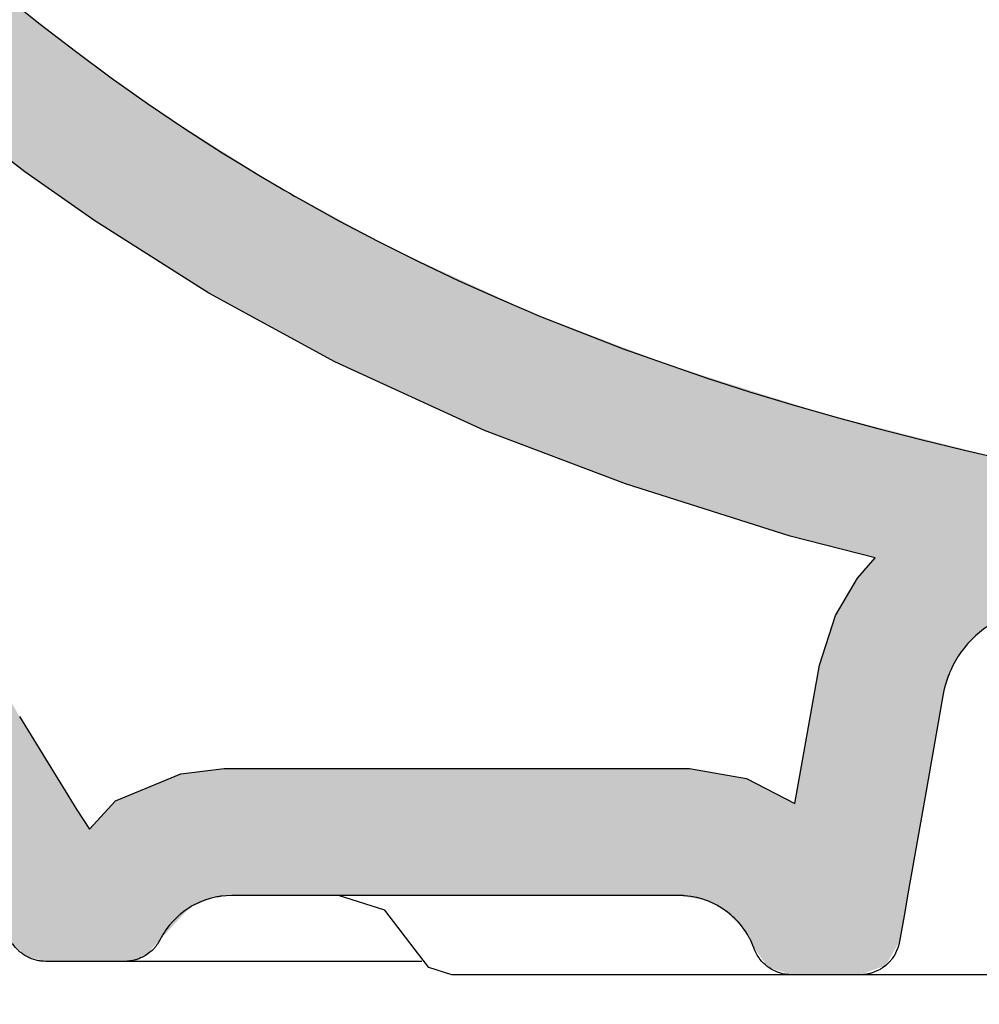
# Model space of a CAD drawing. Units: millimetres. Extents: x 7943 to 9287, y 50 to 1210.
# Drawn here: x 8457 to 8528, y 280 to 354 of the extents above; entities that cross this region are included whole.
import ezdxf

# ---------------------------------------------------------------- set-up
doc = ezdxf.new("R2010")
doc.units = ezdxf.units.MM
doc.header["$LTSCALE"] = 2
for name, color, linetype, lineweight in [('Quote', 5, 'Continuous', 0), ('Quote @ 4', 5, 'Continuous', 0), ('Retino', 253, 'Continuous', 0)]:
    doc.layers.add(name, color=color, linetype=linetype, lineweight=lineweight)
doc.styles.get("Standard").update_dxf_attribs({"font": 'verdana.ttf'})
doc.dimstyles.get("Standard").update_dxf_attribs({"dimtxt": 3, "dimasz": 2, "dimexe": 0, "dimexo": 0, "dimgap": 0.4, "dimtad": 2, "dimdec": 0, "dimtxsty": 'Standard', "dimblk": 'NONE', "dimcen": 0, "dimadec": 0, "dimazin": 0, "dimtfac": 1, "dimtdec": 0, "dimtofl": 0, "dimtmove": 0, "dimatfit": 3, "dimldrblk": 'NONE', "dimfxl": 0, "dimlwd": -1, "dimlwe": -1, "dimarcsym": 0})

# ---------------------------------------------------------------- blocks, each defined once
blk = doc.blocks.new('*D36')
at = {"layer": 'Defpoints', "color": 0, "ltscale": 0.5, "transparency": 16777216}
for p in [(8457.187, 283.842), (8777.821, 283.842), (8777.821, 217.963)]:
    blk.add_point(p, dxfattribs=at)
at = {"layer": 'Quote', "color": 0, "ltscale": 0.5, "transparency": 16777216}
for p, q in [((8457.187, 225.963), (8457.187, 217.963)), ((8777.821, 225.963), (8777.821, 217.963)), ((8457.187, 217.963), (8777.821, 217.963))]:
    blk.add_line(p, q, dxfattribs=at)
at = {"layer": 'Quote', "color": 0, "ltscale": 0.5, "transparency": 16777216, "insert": (8617.504, 210.113), "char_height": 12, "attachment_point": 5}
blk.add_mtext('321', dxfattribs=at)
blk = doc.blocks.new('_None')
blk = doc.blocks.new('*D44')
at = {"layer": 'Defpoints', "color": 0, "ltscale": 0.5, "transparency": 16777216}
for p in [(8457.187, 317.949), (8617.504, 295.511), (8617.504, 252.07)]:
    blk.add_point(p, dxfattribs=at)
at = {"layer": 'Quote', "color": 0, "ltscale": 0.5, "transparency": 16777216}
for p, q in [((8457.187, 260.07), (8457.187, 252.07)), ((8617.504, 260.07), (8617.504, 252.07)), ((8457.187, 252.07), (8617.504, 252.07))]:
    blk.add_line(p, q, dxfattribs=at)
at = {"layer": 'Quote', "color": 0, "ltscale": 0.5, "transparency": 16777216, "insert": (8537.346, 244.224), "char_height": 12, "attachment_point": 5}
blk.add_mtext('160', dxfattribs=at)

msp = doc.modelspace()

# ---------------------------------------------------------------- hatches: boundary and pattern name
at = {"layer": 'Retino', "ltscale": 0.5}
h = msp.add_hatch(color=256, dxfattribs=at)
h.dxf.hatch_style = 1
h.paths.add_polyline_path([(8408.93, 407.162), (8405.436, 411.977), (8402.051, 416.743), (8399.081, 421.008), (8398.02, 422.405), (8397.188, 423.104), (8394.946, 423.631), (8393.115, 422.834), (8392.449, 420.952), (8392.936, 414.999), (8393.801, 406.699), (8394.633, 400.294), (8395.897, 392.073), (8397.271, 384.551), (8398.965, 376.443), (8400.715, 369.092), (8402.527, 362.207), (8404.073, 356.803), (8405.961, 350.642), (8407.051, 349.131), (8408.822, 348.553), (8413.896, 348.553), (8415.63, 349.104), (8416.727, 350.555), (8417.825, 352.006), (8419.558, 352.557), (8420.847, 352.557), (8422.594, 351.997), (8423.689, 350.524), (8430.145, 333.426), (8437.767, 316.623), (8442.93, 306.677), (8448.448, 296.976), (8452.906, 289.747), (8456.106, 284.824), (8457.187, 283.842), (8458.605, 283.486), (8464.493, 283.486), (8465.456, 283.645), (8466.064, 283.93), (8469.384, 287.528), (8471.125, 288.249), (8472.525, 288.416), (8505.973, 288.416), (8507.997, 288.064), (8509.419, 287.329), (8510.875, 285.881), (8511.618, 284.462), (8512.717, 283.029), (8514.44, 282.485), (8519.55, 282.485), (8521.48, 283.188), (8522.507, 284.967), (8525.753, 303.373), (8526.425, 305.46), (8527.098, 306.6), (8528.335, 308.017), (8530.333, 309.276), (8531.937, 309.806), (8532.819, 309.948), (8535.194, 309.838), (8541.103, 308.728), (8545.154, 308.025), (8549.38, 307.348), (8553.23, 306.773), (8557.569, 306.168), (8561.854, 305.614), (8564.62, 304.858), (8567.059, 303.348), (8582.32, 290.543), (8584.279, 288.004), (8585.958, 287.49), (8595.482, 287.49), (8595.381, 293.263), (8594.309, 295.511), (8592.913, 296.682), (8580.007, 307.511), (8579.062, 308.51), (8578.383, 309.665), (8577.965, 310.902), (8577.388, 312.114), (8577.038, 312.585), (8576.445, 313.186), (8574.813, 314.113), (8573.706, 314.354), (8560.373, 315.893), (8545.645, 318.099), (8529.803, 321.209), (8516.936, 324.46), (8505.113, 328.205), (8495.107, 332.001), (8484.503, 336.877), (8475.633, 341.709), (8467.546, 346.827), (8462.674, 350.253), (8456.286, 355.171), (8451.446, 359.233), (8446.805, 363.421), (8441.356, 368.651), (8435.932, 374.226), (8431.22, 379.379), (8425.592, 385.881), (8419.718, 393.051), (8416.107, 397.642), (8412.499, 402.36)])
h.paths.add_polyline_path([(8404.779, 396.823), (8404.913, 396.642), (8408.599, 391.82), (8412.309, 387.103), (8418.325, 379.761), (8424.122, 373.064), (8429.02, 367.707), (8434.66, 361.91), (8440.332, 356.466), (8445.208, 352.065), (8450.332, 347.766), (8457.042, 342.6), (8462.27, 338.924), (8470.816, 333.515), (8480.242, 328.38), (8491.433, 323.235), (8501.991, 319.228), (8514.336, 315.319), (8520.696, 313.712), (8519.362, 312.184), (8517.707, 309.379), (8516.51, 305.666), (8514.683, 295.302), (8511.061, 297.175), (8506.791, 297.916), (8471.964, 297.916), (8468.702, 297.528), (8463.819, 295.506), (8461.868, 293.391), (8460.933, 294.83), (8456.623, 301.819), (8451.278, 311.216), (8446.314, 320.777), (8438.924, 337.07), (8432.107, 355.124), (8428.399, 360.111), (8422.334, 362.057), (8418.085, 362.057), (8412.921, 360.416), (8411.688, 364.723), (8409.931, 371.401), (8408.237, 378.515), (8406.594, 386.376), (8405.267, 393.648)], flags=16)

# ---------------------------------------------------------------- linework, layer by layer
msp.add_lwpolyline([(8456.623, 301.819), (8460.933, 294.83), (8461.868, 293.391), (8463.819, 295.506), (8468.702, 297.528), (8471.964, 297.916), (8506.791, 297.916), (8511.061, 297.175), (8514.683, 295.302), (8516.51, 305.666), (8517.707, 309.379), (8519.362, 312.184), (8520.696, 313.712), (8514.336, 315.319), (8501.991, 319.228), (8491.433, 323.235), (8480.242, 328.38), (8470.816, 333.515), (8462.27, 338.924), (8457.042, 342.6), (8450.332, 347.766)])
for points, knots in [([(8398.789, 421.428), (8398.789, 421.428), (8400.702, 418.669), (8400.702, 418.669), (8400.702, 418.669), (8402.629, 415.92), (8402.629, 415.92), (8402.629, 415.92), (8404.57, 413.183), (8404.57, 413.183), (8404.57, 413.183), (8406.527, 410.457), (8406.527, 410.457), (8406.527, 410.457), (8408.5, 407.745), (8408.5, 407.745), (8408.5, 407.745), (8410.491, 405.046), (8410.491, 405.046), (8410.491, 405.046), (8412.499, 402.36), (8412.499, 402.36), (8412.499, 402.36), (8414.527, 399.69), (8414.527, 399.69), (8414.527, 399.69), (8416.574, 397.036), (8416.574, 397.036), (8416.574, 397.036), (8418.643, 394.397), (8418.643, 394.397), (8418.643, 394.397), (8420.735, 391.777), (8420.735, 391.777), (8420.735, 391.777), (8422.85, 389.175), (8422.85, 389.175), (8422.85, 389.175), (8424.99, 386.592), (8424.99, 386.592), (8424.99, 386.592), (8427.157, 384.03), (8427.157, 384.03), (8427.157, 384.03), (8429.353, 381.491), (8429.353, 381.491), (8429.353, 381.491), (8431.578, 378.975), (8431.578, 378.975), (8431.578, 378.975), (8432.14, 378.349), (8432.14, 378.349), (8432.14, 378.349), (8432.703, 377.726), (8432.703, 377.726), (8432.703, 377.726), (8433.268, 377.103), (8433.268, 377.103), (8433.268, 377.103), (8433.836, 376.483), (8433.836, 376.483), (8433.836, 376.483), (8434.975, 375.249), (8434.975, 375.249), (8434.975, 375.249), (8436.122, 374.023), (8436.122, 374.023), (8436.122, 374.023), (8438.437, 371.598), (8438.437, 371.598), (8438.437, 371.598), (8440.783, 369.209), (8440.783, 369.209), (8440.783, 369.209), (8445.57, 364.548), (8445.57, 364.548), (8445.57, 364.548), (8450.496, 360.054), (8450.496, 360.054), (8450.496, 360.054), (8453.015, 357.875), (8453.015, 357.875), (8453.015, 357.875), (8455.573, 355.743), (8455.573, 355.743), (8455.573, 355.743), (8458.171, 353.66), (8458.171, 353.66), (8458.171, 353.66), (8460.812, 351.627), (8460.812, 351.627), (8460.812, 351.627), (8463.495, 349.647), (8463.495, 349.647), (8463.495, 349.647), (8466.223, 347.72), (8466.223, 347.72), (8466.223, 347.72), (8468.996, 345.848), (8468.996, 345.848), (8468.996, 345.848), (8471.815, 344.032), (8471.815, 344.032), (8471.815, 344.032), (8473.242, 343.146), (8473.242, 343.146), (8473.242, 343.146), (8474.682, 342.273), (8474.682, 342.273), (8474.682, 342.273), (8475.406, 341.842), (8475.406, 341.842), (8475.406, 341.842), (8476.133, 341.415), (8476.133, 341.415), (8476.133, 341.415), (8476.497, 341.203), (8476.497, 341.203), (8476.497, 341.203), (8476.863, 340.992), (8476.863, 340.992), (8476.863, 340.992), (8477.229, 340.781), (8477.229, 340.781), (8477.229, 340.781), (8477.595, 340.572), (8477.595, 340.572), (8477.595, 340.572), (8480.541, 338.937), (8480.541, 338.937), (8480.541, 338.937), (8483.512, 337.372), (8483.512, 337.372), (8483.512, 337.372), (8486.508, 335.875), (8486.508, 335.875), (8486.508, 335.875), (8489.527, 334.445), (8489.527, 334.445), (8489.527, 334.445), (8492.569, 333.08), (8492.569, 333.08), (8492.569, 333.08), (8495.634, 331.777), (8495.634, 331.777), (8495.634, 331.777), (8501.829, 329.354), (8501.829, 329.354), (8501.829, 329.354), (8508.105, 327.157), (8508.105, 327.157), (8508.105, 327.157), (8511.272, 326.139), (8511.272, 326.139), (8511.272, 326.139), (8514.457, 325.172), (8514.457, 325.172), (8514.457, 325.172), (8517.659, 324.253), (8517.659, 324.253), (8517.659, 324.253), (8520.878, 323.38), (8520.878, 323.38), (8520.878, 323.38), (8524.113, 322.552), (8524.113, 322.552), (8524.113, 322.552), (8527.363, 321.766), (8527.363, 321.766), (8527.363, 321.766), (8530.627, 321.021), (8530.627, 321.021), (8530.627, 321.021), (8533.906, 320.314), (8533.906, 320.314), (8533.906, 320.314), (8534.727, 320.143), (8534.727, 320.143), (8534.727, 320.143), (8535.55, 319.975), (8535.55, 319.975), (8535.55, 319.975), (8536.373, 319.809), (8536.373, 319.809), (8536.373, 319.809), (8537.196, 319.645), (8537.196, 319.645), (8537.196, 319.645), (8538.844, 319.324), (8538.844, 319.324), (8538.844, 319.324), (8540.493, 319.012), (8540.493, 319.012), (8540.493, 319.012), (8543.795, 318.415), (8543.795, 318.415), (8543.795, 318.415), (8547.102, 317.85), (8547.102, 317.85), (8547.102, 317.85), (8550.413, 317.317), (8550.413, 317.317), (8550.413, 317.317), (8553.729, 316.814), (8553.729, 316.814), (8553.729, 316.814), (8557.049, 316.34), (8557.049, 316.34), (8557.049, 316.34), (8560.373, 315.893), (8560.373, 315.893), (8560.373, 315.893), (8563.701, 315.472), (8563.701, 315.472), (8563.701, 315.472), (8567.033, 315.076), (8567.033, 315.076), (8567.033, 315.076), (8570.368, 314.704), (8570.368, 314.704), (8570.368, 314.704), (8573.706, 314.354), (8573.706, 314.354)], [0, 0, 0, 0, 1, 1, 1, 2, 2, 2, 3, 3, 3, 4, 4, 4, 5, 5, 5, 6, 6, 6, 7, 7, 7, 8, 8, 8, 9, 9, 9, 10, 10, 10, 11, 11, 11, 12, 12, 12, 13, 13, 13, 14, 14, 14, 15, 15, 15, 16, 16, 16, 17, 17, 17, 18, 18, 18, 19, 19, 19, 20, 20, 20, 21, 21, 21, 22, 22, 22, 23, 23, 23, 24, 24, 24, 25, 25, 25, 26, 26, 26, 27, 27, 27, 28, 28, 28, 29, 29, 29, 30, 30, 30, 31, 31, 31, 32, 32, 32, 33, 33, 33, 34, 34, 34, 35, 35, 35, 36, 36, 36, 37, 37, 37, 38, 38, 38, 39, 39, 39, 40, 40, 40, 41, 41, 41, 42, 42, 42, 43, 43, 43, 44, 44, 44, 45, 45, 45, 46, 46, 46, 47, 47, 47, 48, 48, 48, 49, 49, 49, 50, 50, 50, 51, 51, 51, 52, 52, 52, 53, 53, 53, 54, 54, 54, 55, 55, 55, 56, 56, 56, 57, 57, 57, 58, 58, 58, 59, 59, 59, 60, 60, 60, 61, 61, 61, 62, 62, 62, 63, 63, 63, 64, 64, 64, 65, 65, 65, 66, 66, 66, 67, 67, 67, 68, 68, 68, 69, 69, 69, 70, 70, 70, 71, 71, 71, 72, 72, 72, 73, 73, 73, 74, 74, 74, 74]), ([(8535.194, 309.838), (8535.194, 309.838), (8534.8, 309.906), (8534.8, 309.906), (8534.8, 309.906), (8534.405, 309.953), (8534.405, 309.953), (8534.405, 309.953), (8534.009, 309.982), (8534.009, 309.982), (8534.009, 309.982), (8533.613, 309.99), (8533.613, 309.99), (8533.613, 309.99), (8533.216, 309.979), (8533.216, 309.979), (8533.216, 309.979), (8532.819, 309.948), (8532.819, 309.948), (8532.819, 309.948), (8532.72, 309.937), (8532.72, 309.937), (8532.72, 309.937), (8532.621, 309.925), (8532.621, 309.925), (8532.621, 309.925), (8532.521, 309.912), (8532.521, 309.912), (8532.521, 309.912), (8532.422, 309.897), (8532.422, 309.897), (8532.422, 309.897), (8532.224, 309.864), (8532.224, 309.864), (8532.224, 309.864), (8532.028, 309.827), (8532.028, 309.827), (8532.028, 309.827), (8531.641, 309.737), (8531.641, 309.737), (8531.641, 309.737), (8531.26, 309.629), (8531.26, 309.629), (8531.26, 309.629), (8530.885, 309.502), (8530.885, 309.502), (8530.885, 309.502), (8530.515, 309.356), (8530.515, 309.356), (8530.515, 309.356), (8530.333, 309.276), (8530.333, 309.276), (8530.333, 309.276), (8530.152, 309.191), (8530.152, 309.191), (8530.152, 309.191), (8530.062, 309.147), (8530.062, 309.147), (8530.062, 309.147), (8529.973, 309.102), (8529.973, 309.102), (8529.973, 309.102), (8529.884, 309.055), (8529.884, 309.055), (8529.884, 309.055), (8529.795, 309.008), (8529.795, 309.008), (8529.795, 309.008), (8529.45, 308.807), (8529.45, 308.807), (8529.45, 308.807), (8529.117, 308.591), (8529.117, 308.591), (8529.117, 308.591), (8528.795, 308.359), (8528.795, 308.359), (8528.795, 308.359), (8528.486, 308.112), (8528.486, 308.112), (8528.486, 308.112), (8528.188, 307.849), (8528.188, 307.849), (8528.188, 307.849), (8527.903, 307.57), (8527.903, 307.57), (8527.903, 307.57), (8527.868, 307.534), (8527.868, 307.534), (8527.868, 307.534), (8527.833, 307.497), (8527.833, 307.497), (8527.833, 307.497), (8527.798, 307.461), (8527.798, 307.461), (8527.798, 307.461), (8527.764, 307.424), (8527.764, 307.424), (8527.764, 307.424), (8527.697, 307.35), (8527.697, 307.35), (8527.697, 307.35), (8527.63, 307.276), (8527.63, 307.276), (8527.63, 307.276), (8527.5, 307.124), (8527.5, 307.124), (8527.5, 307.124), (8527.374, 306.97), (8527.374, 306.97), (8527.374, 306.97), (8527.135, 306.653), (8527.135, 306.653), (8527.135, 306.653), (8526.911, 306.326), (8526.911, 306.326), (8526.911, 306.326), (8526.705, 305.988), (8526.705, 305.988), (8526.705, 305.988), (8526.514, 305.639), (8526.514, 305.639), (8526.514, 305.639), (8526.425, 305.46), (8526.425, 305.46), (8526.425, 305.46), (8526.341, 305.279), (8526.341, 305.279), (8526.341, 305.279), (8526.3, 305.187), (8526.3, 305.187), (8526.3, 305.187), (8526.261, 305.095), (8526.261, 305.095), (8526.261, 305.095), (8526.222, 305.002), (8526.222, 305.002), (8526.222, 305.002), (8526.185, 304.909), (8526.185, 304.909), (8526.185, 304.909), (8526.048, 304.534), (8526.048, 304.534), (8526.048, 304.534), (8525.93, 304.152), (8525.93, 304.152), (8525.93, 304.152), (8525.832, 303.766), (8525.832, 303.766), (8525.832, 303.766), (8525.753, 303.373), (8525.753, 303.373)], [0, 0, 0, 0, 1, 1, 1, 2, 2, 2, 3, 3, 3, 4, 4, 4, 5, 5, 5, 6, 6, 6, 7, 7, 7, 8, 8, 8, 9, 9, 9, 10, 10, 10, 11, 11, 11, 12, 12, 12, 13, 13, 13, 14, 14, 14, 15, 15, 15, 16, 16, 16, 17, 17, 17, 18, 18, 18, 19, 19, 19, 20, 20, 20, 21, 21, 21, 22, 22, 22, 23, 23, 23, 24, 24, 24, 25, 25, 25, 26, 26, 26, 27, 27, 27, 28, 28, 28, 29, 29, 29, 30, 30, 30, 31, 31, 31, 32, 32, 32, 33, 33, 33, 34, 34, 34, 35, 35, 35, 36, 36, 36, 37, 37, 37, 38, 38, 38, 39, 39, 39, 40, 40, 40, 41, 41, 41, 42, 42, 42, 43, 43, 43, 44, 44, 44, 45, 45, 45, 46, 46, 46, 47, 47, 47, 48, 48, 48, 49, 49, 49, 50, 50, 50, 50]), ([(8525.753, 303.373), (8525.753, 303.373), (8524.47, 296.101), (8524.47, 296.101), (8524.47, 296.101), (8523.188, 288.829), (8523.188, 288.829), (8523.188, 288.829), (8522.848, 286.898), (8522.848, 286.898), (8522.848, 286.898), (8522.507, 284.967), (8522.507, 284.967)], [0, 0, 0, 0, 1, 1, 1, 2, 2, 2, 3, 3, 3, 4, 4, 4, 4]), ([(8472.525, 288.416), (8472.525, 288.416), (8472.115, 288.401), (8472.115, 288.401), (8472.115, 288.401), (8471.704, 288.359), (8471.704, 288.359), (8471.704, 288.359), (8471.652, 288.352), (8471.652, 288.352), (8471.652, 288.352), (8471.601, 288.344), (8471.601, 288.344), (8471.601, 288.344), (8471.55, 288.336), (8471.55, 288.336), (8471.55, 288.336), (8471.498, 288.327), (8471.498, 288.327), (8471.498, 288.327), (8471.396, 288.308), (8471.396, 288.308), (8471.396, 288.308), (8471.295, 288.288), (8471.295, 288.288), (8471.295, 288.288), (8471.093, 288.242), (8471.093, 288.242), (8471.093, 288.242), (8470.894, 288.19), (8470.894, 288.19), (8470.894, 288.19), (8470.503, 288.065), (8470.503, 288.065), (8470.503, 288.065), (8470.121, 287.913), (8470.121, 287.913), (8470.121, 287.913), (8469.933, 287.827), (8469.933, 287.827), (8469.933, 287.827), (8469.748, 287.735), (8469.748, 287.735), (8469.748, 287.735), (8469.656, 287.686), (8469.656, 287.686), (8469.656, 287.686), (8469.565, 287.635), (8469.565, 287.635), (8469.565, 287.635), (8469.475, 287.583), (8469.475, 287.583), (8469.475, 287.583), (8469.386, 287.53), (8469.386, 287.53), (8469.386, 287.53), (8469.04, 287.301), (8469.04, 287.301), (8469.04, 287.301), (8468.711, 287.049), (8468.711, 287.049), (8468.711, 287.049), (8468.671, 287.016), (8468.671, 287.016), (8468.671, 287.016), (8468.631, 286.982), (8468.631, 286.982), (8468.631, 286.982), (8468.592, 286.948), (8468.592, 286.948), (8468.592, 286.948), (8468.553, 286.914), (8468.553, 286.914), (8468.553, 286.914), (8468.475, 286.845), (8468.475, 286.845), (8468.475, 286.845), (8468.4, 286.774), (8468.4, 286.774), (8468.4, 286.774), (8468.252, 286.63), (8468.252, 286.63), (8468.252, 286.63), (8468.11, 286.481), (8468.11, 286.481), (8468.11, 286.481), (8467.842, 286.169), (8467.842, 286.169), (8467.842, 286.169), (8467.596, 285.84), (8467.596, 285.84), (8467.596, 285.84), (8467.481, 285.669), (8467.481, 285.669), (8467.481, 285.669), (8467.371, 285.493), (8467.371, 285.493), (8467.371, 285.493), (8467.319, 285.403), (8467.319, 285.403), (8467.319, 285.403), (8467.268, 285.312), (8467.268, 285.312), (8467.268, 285.312), (8467.218, 285.221), (8467.218, 285.221), (8467.218, 285.221), (8467.171, 285.129), (8467.171, 285.129)], [0, 0, 0, 0, 1, 1, 1, 2, 2, 2, 3, 3, 3, 4, 4, 4, 5, 5, 5, 6, 6, 6, 7, 7, 7, 8, 8, 8, 9, 9, 9, 10, 10, 10, 11, 11, 11, 12, 12, 12, 13, 13, 13, 14, 14, 14, 15, 15, 15, 16, 16, 16, 17, 17, 17, 18, 18, 18, 19, 19, 19, 20, 20, 20, 21, 21, 21, 22, 22, 22, 23, 23, 23, 24, 24, 24, 25, 25, 25, 26, 26, 26, 27, 27, 27, 28, 28, 28, 29, 29, 29, 30, 30, 30, 31, 31, 31, 32, 32, 32, 33, 33, 33, 34, 34, 34, 35, 35, 35, 36, 36, 36, 36]), ([(8499.382, 288.416), (8499.382, 288.416), (8498.777, 288.416), (8498.777, 288.416), (8498.777, 288.416), (8497.115, 288.416), (8497.115, 288.416), (8497.115, 288.416), (8494.593, 288.416), (8494.593, 288.416), (8494.593, 288.416), (8491.511, 288.416), (8491.511, 288.416), (8491.511, 288.416), (8488.234, 288.416), (8488.234, 288.416), (8488.234, 288.416), (8485.152, 288.416), (8485.152, 288.416), (8485.152, 288.416), (8482.63, 288.416), (8482.63, 288.416), (8482.63, 288.416), (8480.968, 288.416), (8480.968, 288.416), (8480.968, 288.416), (8480.364, 288.416), (8480.364, 288.416)], [0, 0, 0, 0, 1, 1, 1, 2, 2, 2, 3, 3, 3, 4, 4, 4, 5, 5, 5, 6, 6, 6, 7, 7, 7, 8, 8, 8, 9, 9, 9, 9]), ([(8486.168, 284.455), (8486.168, 284.455), (8483.969, 287.327), (8483.969, 287.327), (8483.969, 287.327), (8480.521, 288.416), (8480.521, 288.416)], [0, 0, 0, 0, 1, 1, 1, 2, 2, 2, 2]), ([(8511.618, 284.462), (8511.618, 284.462), (8511.536, 284.675), (8511.536, 284.675), (8511.536, 284.675), (8511.445, 284.886), (8511.445, 284.886), (8511.445, 284.886), (8511.397, 284.99), (8511.397, 284.99), (8511.397, 284.99), (8511.347, 285.093), (8511.347, 285.093), (8511.347, 285.093), (8511.321, 285.145), (8511.321, 285.145), (8511.321, 285.145), (8511.294, 285.196), (8511.294, 285.196), (8511.294, 285.196), (8511.267, 285.247), (8511.267, 285.247), (8511.267, 285.247), (8511.239, 285.298), (8511.239, 285.298), (8511.239, 285.298), (8511.125, 285.498), (8511.125, 285.498), (8511.125, 285.498), (8511.003, 285.692), (8511.003, 285.692), (8511.003, 285.692), (8510.875, 285.881), (8510.875, 285.881), (8510.875, 285.881), (8510.739, 286.065), (8510.739, 286.065), (8510.739, 286.065), (8510.597, 286.243), (8510.597, 286.243), (8510.597, 286.243), (8510.448, 286.416), (8510.448, 286.416), (8510.448, 286.416), (8510.292, 286.584), (8510.292, 286.584), (8510.292, 286.584), (8510.128, 286.747), (8510.128, 286.747), (8510.128, 286.747), (8510.044, 286.826), (8510.044, 286.826), (8510.044, 286.826), (8509.959, 286.903), (8509.959, 286.903), (8509.959, 286.903), (8509.871, 286.979), (8509.871, 286.979), (8509.871, 286.979), (8509.783, 287.053), (8509.783, 287.053), (8509.783, 287.053), (8509.603, 287.195), (8509.603, 287.195), (8509.603, 287.195), (8509.419, 287.329), (8509.419, 287.329), (8509.419, 287.329), (8509.23, 287.456), (8509.23, 287.456), (8509.23, 287.456), (8509.035, 287.576), (8509.035, 287.576), (8509.035, 287.576), (8508.836, 287.689), (8508.836, 287.689), (8508.836, 287.689), (8508.633, 287.795), (8508.633, 287.795), (8508.633, 287.795), (8508.529, 287.845), (8508.529, 287.845), (8508.529, 287.845), (8508.424, 287.893), (8508.424, 287.893), (8508.424, 287.893), (8508.371, 287.916), (8508.371, 287.916), (8508.371, 287.916), (8508.318, 287.939), (8508.318, 287.939), (8508.318, 287.939), (8508.265, 287.961), (8508.265, 287.961), (8508.265, 287.961), (8508.212, 287.983), (8508.212, 287.983), (8508.212, 287.983), (8507.997, 288.064), (8507.997, 288.064), (8507.997, 288.064), (8507.78, 288.138), (8507.78, 288.138), (8507.78, 288.138), (8507.339, 288.258), (8507.339, 288.258), (8507.339, 288.258), (8506.891, 288.345), (8506.891, 288.345), (8506.891, 288.345), (8506.663, 288.376), (8506.663, 288.376), (8506.663, 288.376), (8506.434, 288.398), (8506.434, 288.398), (8506.434, 288.398), (8506.376, 288.402), (8506.376, 288.402), (8506.376, 288.402), (8506.318, 288.406), (8506.318, 288.406), (8506.318, 288.406), (8506.261, 288.409), (8506.261, 288.409), (8506.261, 288.409), (8506.203, 288.411), (8506.203, 288.411), (8506.203, 288.411), (8506.088, 288.414), (8506.088, 288.414), (8506.088, 288.414), (8505.973, 288.416), (8505.973, 288.416)], [0, 0, 0, 0, 1, 1, 1, 2, 2, 2, 3, 3, 3, 4, 4, 4, 5, 5, 5, 6, 6, 6, 7, 7, 7, 8, 8, 8, 9, 9, 9, 10, 10, 10, 11, 11, 11, 12, 12, 12, 13, 13, 13, 14, 14, 14, 15, 15, 15, 16, 16, 16, 17, 17, 17, 18, 18, 18, 19, 19, 19, 20, 20, 20, 21, 21, 21, 22, 22, 22, 23, 23, 23, 24, 24, 24, 25, 25, 25, 26, 26, 26, 27, 27, 27, 28, 28, 28, 29, 29, 29, 30, 30, 30, 31, 31, 31, 32, 32, 32, 33, 33, 33, 34, 34, 34, 35, 35, 35, 36, 36, 36, 37, 37, 37, 38, 38, 38, 39, 39, 39, 40, 40, 40, 41, 41, 41, 42, 42, 42, 43, 43, 43, 44, 44, 44, 44]), ([(8458.605, 283.486), (8458.605, 283.486), (8458.421, 283.492), (8458.421, 283.492), (8458.421, 283.492), (8458.237, 283.509), (8458.237, 283.509), (8458.237, 283.509), (8458.191, 283.515), (8458.191, 283.515), (8458.191, 283.515), (8458.145, 283.522), (8458.145, 283.522), (8458.145, 283.522), (8458.099, 283.529), (8458.099, 283.529), (8458.099, 283.529), (8458.054, 283.537), (8458.054, 283.537), (8458.054, 283.537), (8457.963, 283.556), (8457.963, 283.556), (8457.963, 283.556), (8457.874, 283.577), (8457.874, 283.577), (8457.874, 283.577), (8457.697, 283.627), (8457.697, 283.627), (8457.697, 283.627), (8457.524, 283.687), (8457.524, 283.687), (8457.524, 283.687), (8457.439, 283.722), (8457.439, 283.722), (8457.439, 283.722), (8457.354, 283.759), (8457.354, 283.759), (8457.354, 283.759), (8457.271, 283.799), (8457.271, 283.799), (8457.271, 283.799), (8457.188, 283.841), (8457.188, 283.841), (8457.188, 283.841), (8457.028, 283.934), (8457.028, 283.934), (8457.028, 283.934), (8456.873, 284.036), (8456.873, 284.036), (8456.873, 284.036), (8456.798, 284.09), (8456.798, 284.09), (8456.798, 284.09), (8456.725, 284.147), (8456.725, 284.147), (8456.725, 284.147), (8456.689, 284.176), (8456.689, 284.176), (8456.689, 284.176), (8456.654, 284.206), (8456.654, 284.206), (8456.654, 284.206), (8456.619, 284.237), (8456.619, 284.237), (8456.619, 284.237), (8456.584, 284.268), (8456.584, 284.268), (8456.584, 284.268), (8456.452, 284.396), (8456.452, 284.396), (8456.452, 284.396), (8456.328, 284.531), (8456.328, 284.531), (8456.328, 284.531), (8456.212, 284.674), (8456.212, 284.674), (8456.212, 284.674), (8456.106, 284.824), (8456.106, 284.824)], [0, 0, 0, 0, 1, 1, 1, 2, 2, 2, 3, 3, 3, 4, 4, 4, 5, 5, 5, 6, 6, 6, 7, 7, 7, 8, 8, 8, 9, 9, 9, 10, 10, 10, 11, 11, 11, 12, 12, 12, 13, 13, 13, 14, 14, 14, 15, 15, 15, 16, 16, 16, 17, 17, 17, 18, 18, 18, 19, 19, 19, 20, 20, 20, 21, 21, 21, 22, 22, 22, 23, 23, 23, 24, 24, 24, 25, 25, 25, 26, 26, 26, 26]), ([(8467.171, 285.129), (8467.171, 285.129), (8467.071, 284.949), (8467.071, 284.949), (8467.071, 284.949), (8466.96, 284.777), (8466.96, 284.777), (8466.96, 284.777), (8466.9, 284.693), (8466.9, 284.693), (8466.9, 284.693), (8466.836, 284.611), (8466.836, 284.611), (8466.836, 284.611), (8466.804, 284.571), (8466.804, 284.571), (8466.804, 284.571), (8466.77, 284.531), (8466.77, 284.531), (8466.77, 284.531), (8466.736, 284.492), (8466.736, 284.492), (8466.736, 284.492), (8466.701, 284.454), (8466.701, 284.454), (8466.701, 284.454), (8466.556, 284.307), (8466.556, 284.307), (8466.556, 284.307), (8466.401, 284.171), (8466.401, 284.171), (8466.401, 284.171), (8466.238, 284.045), (8466.238, 284.045), (8466.238, 284.045), (8466.066, 283.931), (8466.066, 283.931), (8466.066, 283.931), (8466.022, 283.904), (8466.022, 283.904), (8466.022, 283.904), (8465.977, 283.878), (8465.977, 283.878), (8465.977, 283.878), (8465.931, 283.853), (8465.931, 283.853), (8465.931, 283.853), (8465.885, 283.829), (8465.885, 283.829), (8465.885, 283.829), (8465.792, 283.782), (8465.792, 283.782), (8465.792, 283.782), (8465.698, 283.739), (8465.698, 283.739), (8465.698, 283.739), (8465.603, 283.699), (8465.603, 283.699), (8465.603, 283.699), (8465.506, 283.662), (8465.506, 283.662), (8465.506, 283.662), (8465.456, 283.645), (8465.456, 283.645), (8465.456, 283.645), (8465.407, 283.629), (8465.407, 283.629), (8465.407, 283.629), (8465.357, 283.613), (8465.357, 283.613), (8465.357, 283.613), (8465.307, 283.599), (8465.307, 283.599), (8465.307, 283.599), (8465.107, 283.55), (8465.107, 283.55), (8465.107, 283.55), (8464.904, 283.515), (8464.904, 283.515), (8464.904, 283.515), (8464.7, 283.493), (8464.7, 283.493), (8464.7, 283.493), (8464.493, 283.486), (8464.493, 283.486)], [0, 0, 0, 0, 1, 1, 1, 2, 2, 2, 3, 3, 3, 4, 4, 4, 5, 5, 5, 6, 6, 6, 7, 7, 7, 8, 8, 8, 9, 9, 9, 10, 10, 10, 11, 11, 11, 12, 12, 12, 13, 13, 13, 14, 14, 14, 15, 15, 15, 16, 16, 16, 17, 17, 17, 18, 18, 18, 19, 19, 19, 20, 20, 20, 21, 21, 21, 22, 22, 22, 23, 23, 23, 24, 24, 24, 25, 25, 25, 26, 26, 26, 27, 27, 27, 28, 28, 28, 28]), ([(8522.507, 284.967), (8522.507, 284.967), (8522.481, 284.839), (8522.481, 284.839), (8522.481, 284.839), (8522.45, 284.712), (8522.45, 284.712), (8522.45, 284.712), (8522.433, 284.648), (8522.433, 284.648), (8522.433, 284.648), (8522.414, 284.585), (8522.414, 284.585), (8522.414, 284.585), (8522.403, 284.554), (8522.403, 284.554), (8522.403, 284.554), (8522.393, 284.522), (8522.393, 284.522), (8522.393, 284.522), (8522.382, 284.491), (8522.382, 284.491), (8522.382, 284.491), (8522.371, 284.46), (8522.371, 284.46), (8522.371, 284.46), (8522.271, 284.218), (8522.271, 284.218), (8522.271, 284.218), (8522.15, 283.987), (8522.15, 283.987), (8522.15, 283.987), (8522.082, 283.875), (8522.082, 283.875), (8522.082, 283.875), (8522.01, 283.766), (8522.01, 283.766), (8522.01, 283.766), (8521.971, 283.713), (8521.971, 283.713), (8521.971, 283.713), (8521.932, 283.66), (8521.932, 283.66), (8521.932, 283.66), (8521.891, 283.608), (8521.891, 283.608), (8521.891, 283.608), (8521.849, 283.557), (8521.849, 283.557), (8521.849, 283.557), (8521.672, 283.364), (8521.672, 283.364), (8521.672, 283.364), (8521.48, 283.188), (8521.48, 283.188), (8521.48, 283.188), (8521.378, 283.106), (8521.378, 283.106), (8521.378, 283.106), (8521.272, 283.029), (8521.272, 283.029), (8521.272, 283.029), (8521.245, 283.01), (8521.245, 283.01), (8521.245, 283.01), (8521.218, 282.991), (8521.218, 282.991), (8521.218, 282.991), (8521.19, 282.973), (8521.19, 282.973), (8521.19, 282.973), (8521.162, 282.955), (8521.162, 282.955), (8521.162, 282.955), (8521.106, 282.92), (8521.106, 282.92), (8521.106, 282.92), (8521.05, 282.887), (8521.05, 282.887), (8521.05, 282.887), (8520.818, 282.766), (8520.818, 282.766), (8520.818, 282.766), (8520.577, 282.666), (8520.577, 282.666), (8520.577, 282.666), (8520.453, 282.624), (8520.453, 282.624), (8520.453, 282.624), (8520.326, 282.588), (8520.326, 282.588), (8520.326, 282.588), (8520.263, 282.571), (8520.263, 282.571), (8520.263, 282.571), (8520.198, 282.556), (8520.198, 282.556), (8520.198, 282.556), (8520.134, 282.543), (8520.134, 282.543), (8520.134, 282.543), (8520.069, 282.531), (8520.069, 282.531), (8520.069, 282.531), (8519.81, 282.497), (8519.81, 282.497), (8519.81, 282.497), (8519.55, 282.485), (8519.55, 282.485)], [0, 0, 0, 0, 1, 1, 1, 2, 2, 2, 3, 3, 3, 4, 4, 4, 5, 5, 5, 6, 6, 6, 7, 7, 7, 8, 8, 8, 9, 9, 9, 10, 10, 10, 11, 11, 11, 12, 12, 12, 13, 13, 13, 14, 14, 14, 15, 15, 15, 16, 16, 16, 17, 17, 17, 18, 18, 18, 19, 19, 19, 20, 20, 20, 21, 21, 21, 22, 22, 22, 23, 23, 23, 24, 24, 24, 25, 25, 25, 26, 26, 26, 27, 27, 27, 28, 28, 28, 29, 29, 29, 30, 30, 30, 31, 31, 31, 32, 32, 32, 33, 33, 33, 34, 34, 34, 35, 35, 35, 36, 36, 36, 36]), ([(8488.989, 282.485), (8488.989, 282.485), (8487.269, 283.026), (8487.269, 283.026), (8487.269, 283.026), (8486.168, 284.454), (8486.168, 284.454)], [0, 0, 0, 0, 1, 1, 1, 2, 2, 2, 2]), ([(8514.44, 282.485), (8514.44, 282.485), (8514.211, 282.494), (8514.211, 282.494), (8514.211, 282.494), (8513.984, 282.52), (8513.984, 282.52), (8513.984, 282.52), (8513.76, 282.563), (8513.76, 282.563), (8513.76, 282.563), (8513.539, 282.624), (8513.539, 282.624), (8513.539, 282.624), (8513.484, 282.642), (8513.484, 282.642), (8513.484, 282.642), (8513.429, 282.661), (8513.429, 282.661), (8513.429, 282.661), (8513.375, 282.68), (8513.375, 282.68), (8513.375, 282.68), (8513.322, 282.701), (8513.322, 282.701), (8513.322, 282.701), (8513.216, 282.746), (8513.216, 282.746), (8513.216, 282.746), (8513.113, 282.795), (8513.113, 282.795), (8513.113, 282.795), (8512.913, 282.903), (8512.913, 282.903), (8512.913, 282.903), (8512.72, 283.027), (8512.72, 283.027), (8512.72, 283.027), (8512.673, 283.06), (8512.673, 283.06), (8512.673, 283.06), (8512.627, 283.095), (8512.627, 283.095), (8512.627, 283.095), (8512.581, 283.13), (8512.581, 283.13), (8512.581, 283.13), (8512.536, 283.166), (8512.536, 283.166), (8512.536, 283.166), (8512.449, 283.241), (8512.449, 283.241), (8512.449, 283.241), (8512.365, 283.318), (8512.365, 283.318), (8512.365, 283.318), (8512.206, 283.482), (8512.206, 283.482), (8512.206, 283.482), (8512.06, 283.657), (8512.06, 283.657), (8512.06, 283.657), (8511.992, 283.75), (8511.992, 283.75), (8511.992, 283.75), (8511.927, 283.845), (8511.927, 283.845), (8511.927, 283.845), (8511.866, 283.943), (8511.866, 283.943), (8511.866, 283.943), (8511.808, 284.043), (8511.808, 284.043), (8511.808, 284.043), (8511.755, 284.144), (8511.755, 284.144), (8511.755, 284.144), (8511.705, 284.248), (8511.705, 284.248), (8511.705, 284.248), (8511.682, 284.301), (8511.682, 284.301), (8511.682, 284.301), (8511.66, 284.354), (8511.66, 284.354), (8511.66, 284.354), (8511.638, 284.408), (8511.638, 284.408), (8511.638, 284.408), (8511.618, 284.462), (8511.618, 284.462)], [0, 0, 0, 0, 1, 1, 1, 2, 2, 2, 3, 3, 3, 4, 4, 4, 5, 5, 5, 6, 6, 6, 7, 7, 7, 8, 8, 8, 9, 9, 9, 10, 10, 10, 11, 11, 11, 12, 12, 12, 13, 13, 13, 14, 14, 14, 15, 15, 15, 16, 16, 16, 17, 17, 17, 18, 18, 18, 19, 19, 19, 20, 20, 20, 21, 21, 21, 22, 22, 22, 23, 23, 23, 24, 24, 24, 25, 25, 25, 26, 26, 26, 27, 27, 27, 28, 28, 28, 29, 29, 29, 30, 30, 30, 30]), ([(8486.754, 283.486), (8486.754, 283.486), (8480.079, 283.486), (8480.079, 283.486), (8480.079, 283.486), (8474.539, 283.486), (8474.539, 283.486), (8474.539, 283.486), (8470.18, 283.486), (8470.18, 283.486), (8470.18, 283.486), (8467.036, 283.486), (8467.036, 283.486), (8467.036, 283.486), (8465.136, 283.486), (8465.136, 283.486), (8465.136, 283.486), (8464.493, 283.486), (8464.493, 283.486)], [0, 0, 0, 0, 1, 1, 1, 2, 2, 2, 3, 3, 3, 4, 4, 4, 5, 5, 5, 6, 6, 6, 6]), ([(8499.189, 282.485), (8499.189, 282.485), (8498.462, 282.485), (8498.462, 282.485), (8498.462, 282.485), (8497.755, 282.485), (8497.755, 282.485), (8497.755, 282.485), (8497.069, 282.485), (8497.069, 282.485), (8497.069, 282.485), (8496.403, 282.485), (8496.403, 282.485), (8496.403, 282.485), (8495.758, 282.485), (8495.758, 282.485), (8495.758, 282.485), (8495.132, 282.485), (8495.132, 282.485), (8495.132, 282.485), (8494.828, 282.485), (8494.828, 282.485), (8494.828, 282.485), (8494.528, 282.485), (8494.528, 282.485), (8494.528, 282.485), (8494.38, 282.485), (8494.38, 282.485), (8494.38, 282.485), (8494.234, 282.485), (8494.234, 282.485), (8494.234, 282.485), (8494.161, 282.485), (8494.161, 282.485), (8494.161, 282.485), (8494.089, 282.485), (8494.089, 282.485), (8494.089, 282.485), (8494.017, 282.485), (8494.017, 282.485), (8494.017, 282.485), (8493.945, 282.485), (8493.945, 282.485), (8493.945, 282.485), (8493.391, 282.485), (8493.391, 282.485), (8493.391, 282.485), (8492.867, 282.485), (8492.867, 282.485), (8492.867, 282.485), (8492.374, 282.485), (8492.374, 282.485), (8492.374, 282.485), (8491.91, 282.485), (8491.91, 282.485), (8491.91, 282.485), (8491.477, 282.485), (8491.477, 282.485), (8491.477, 282.485), (8491.074, 282.485), (8491.074, 282.485), (8491.074, 282.485), (8490.978, 282.485), (8490.978, 282.485), (8490.978, 282.485), (8490.884, 282.485), (8490.884, 282.485), (8490.884, 282.485), (8490.838, 282.485), (8490.838, 282.485), (8490.838, 282.485), (8490.793, 282.485), (8490.793, 282.485), (8490.793, 282.485), (8490.748, 282.485), (8490.748, 282.485), (8490.748, 282.485), (8490.703, 282.485), (8490.703, 282.485), (8490.703, 282.485), (8490.531, 282.485), (8490.531, 282.485), (8490.531, 282.485), (8490.368, 282.485), (8490.368, 282.485), (8490.368, 282.485), (8490.069, 282.485), (8490.069, 282.485), (8490.069, 282.485), (8489.807, 282.485), (8489.807, 282.485), (8489.807, 282.485), (8489.58, 282.485), (8489.58, 282.485), (8489.58, 282.485), (8489.389, 282.485), (8489.389, 282.485), (8489.389, 282.485), (8489.307, 282.485), (8489.307, 282.485), (8489.307, 282.485), (8489.234, 282.485), (8489.234, 282.485), (8489.234, 282.485), (8489.202, 282.485), (8489.202, 282.485), (8489.202, 282.485), (8489.171, 282.485), (8489.171, 282.485), (8489.171, 282.485), (8489.143, 282.485), (8489.143, 282.485), (8489.143, 282.485), (8489.117, 282.485), (8489.117, 282.485), (8489.117, 282.485), (8489.037, 282.485), (8489.037, 282.485), (8489.037, 282.485), (8488.995, 282.485), (8488.995, 282.485), (8488.995, 282.485), (8488.987, 282.485), (8488.987, 282.485)], [0, 0, 0, 0, 1, 1, 1, 2, 2, 2, 3, 3, 3, 4, 4, 4, 5, 5, 5, 6, 6, 6, 7, 7, 7, 8, 8, 8, 9, 9, 9, 10, 10, 10, 11, 11, 11, 12, 12, 12, 13, 13, 13, 14, 14, 14, 15, 15, 15, 16, 16, 16, 17, 17, 17, 18, 18, 18, 19, 19, 19, 20, 20, 20, 21, 21, 21, 22, 22, 22, 23, 23, 23, 24, 24, 24, 25, 25, 25, 26, 26, 26, 27, 27, 27, 28, 28, 28, 29, 29, 29, 30, 30, 30, 31, 31, 31, 32, 32, 32, 33, 33, 33, 34, 34, 34, 35, 35, 35, 36, 36, 36, 37, 37, 37, 38, 38, 38, 39, 39, 39, 40, 40, 40, 41, 41, 41, 41]), ([(8514.44, 282.485), (8514.44, 282.485), (8513.74, 282.485), (8513.74, 282.485), (8513.74, 282.485), (8511.728, 282.485), (8511.728, 282.485), (8511.728, 282.485), (8508.511, 282.485), (8508.511, 282.485), (8508.511, 282.485), (8504.257, 282.485), (8504.257, 282.485), (8504.257, 282.485), (8499.189, 282.485), (8499.189, 282.485)], [0, 0, 0, 0, 1, 1, 1, 2, 2, 2, 3, 3, 3, 4, 4, 4, 5, 5, 5, 5]), ([(8583.389, 282.485), (8583.389, 282.485), (8571.278, 282.485), (8571.278, 282.485), (8571.278, 282.485), (8559.611, 282.485), (8559.611, 282.485), (8559.611, 282.485), (8548.498, 282.485), (8548.498, 282.485), (8548.498, 282.485), (8538.047, 282.485), (8538.047, 282.485), (8538.047, 282.485), (8528.357, 282.485), (8528.357, 282.485), (8528.357, 282.485), (8519.522, 282.485), (8519.522, 282.485)], [0, 0, 0, 0, 1, 1, 1, 2, 2, 2, 3, 3, 3, 4, 4, 4, 5, 5, 5, 6, 6, 6, 6])]:
    msp.add_open_spline(points, degree=3, knots=knots)
for points in [[(8480.364, 288.416), (8480.364, 288.416), (8472.525, 288.416), (8472.525, 288.416)], [(8505.973, 288.416), (8505.973, 288.416), (8499.382, 288.416), (8499.382, 288.416)], [(8464.493, 283.486), (8464.493, 283.486), (8458.605, 283.486), (8458.605, 283.486)], [(8519.55, 282.485), (8519.55, 282.485), (8514.44, 282.485), (8514.44, 282.485)]]:
    msp.add_open_spline(points, degree=3)

# ---------------------------------------------------------------- dimensions: what is measured, and where the dimension line sits
at = {"layer": 'Quote @ 4', "ltscale": 0.5}
for base, p1, p2, picture, middle in [((8617.504, 252.07), (8457.187, 317.949), (8617.504, 295.511), '*D44', (8537.346, 244.224)), ((8777.821, 217.963), (8457.187, 283.842), (8777.821, 283.842), '*D36', (8617.504, 210.113))]:
    dim = msp.add_linear_dim(base=base, p1=p1, p2=p2, dimstyle='standard', override={"dimscale": 4, "dimtix": 0, "dimtofl": 0, "dimtmove": 0, "dimatfit": 3}, dxfattribs=at)
    dim.commit()
    dim.dimension.update_dxf_attribs({"geometry": picture, "text_midpoint": middle})

doc.saveas('drawing.dxf')
